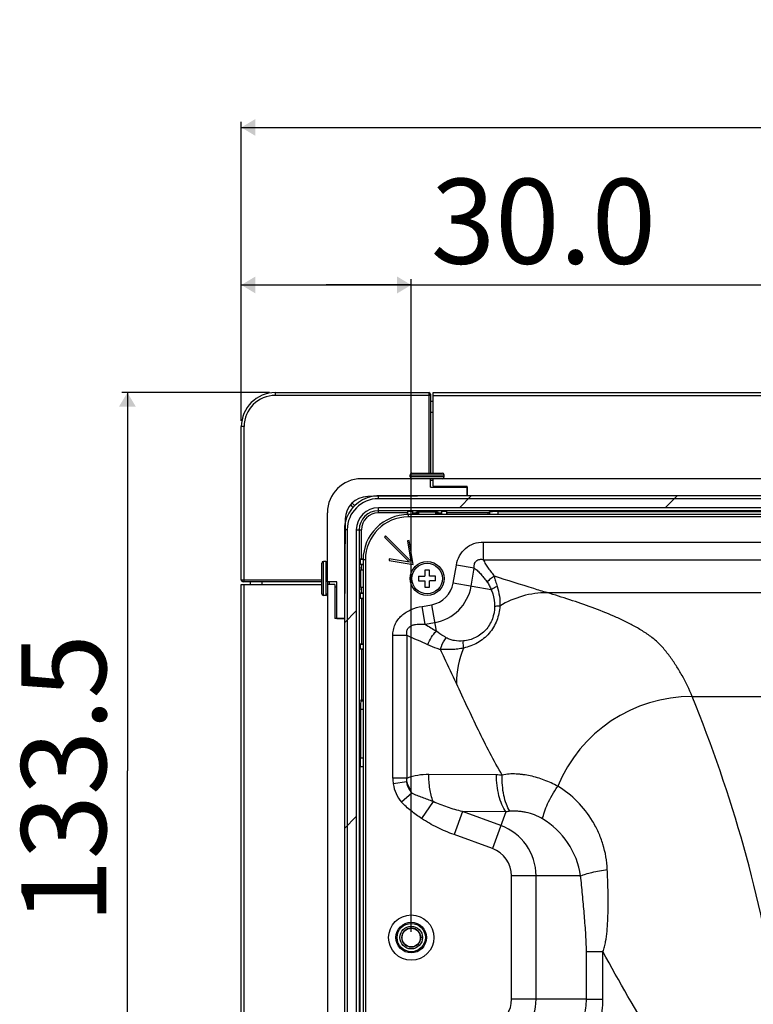
# Model space of a CAD drawing. Units: millimetres. Extents: x 0 to 2568, y 0 to 1816.
# Drawn here: x 1479 to 1609, y 1025 to 1199 of the extents above; entities that cross this region are included whole.
import ezdxf

# ---------------------------------------------------------------- set-up
doc = ezdxf.new("R2010")
doc.units = ezdxf.units.MM
doc.header["$LTSCALE"] = 141.25067
doc.layers.get('0').update_dxf_attribs({"linetype": 'CONTINUOUS'})
for name, color, linetype in [('00_COMPONENTS', 7, 'CONTINUOUS'), ('09_ALL_ROUNDS', 7, 'CONTINUOUS'), ('7_ALL_FEATURES', 7, 'CONTINUOUS')]:
    doc.layers.add(name, color=color, linetype=linetype)
doc.dimstyles.new('DIMSTYLE_1', dxfattribs={"dimtxt": 15, "dimasz": 2.5, "dimexe": 1, "dimexo": 1, "dimgap": 3.75, "dimtad": 1, "dimdec": 1, "dimzin": 0, "dimdsep": 46, "dimtxsty": 'STANDARD', "dimblk": '_FILLED', "dimblk1": '_FILLED', "dimblk2": '_FILLED', "dimcen": 0.09, "dimadec": 0, "dimazin": 0, "dimtp": 0.1, "dimtm": 0.1, "dimtfac": 1, "dimtdec": 1, "dimtofl": 0, "dimtmove": 0, "dimatfit": 3, "dimldrblk": '_FILLED', "dimfxl": 1, "dimtolj": 1, "dimtzin": 0, "dimarcsym": 0})

# ---------------------------------------------------------------- blocks, each defined once
blk = doc.blocks.new('_FILLED')
at = {"color": 0, "linetype": 'BYBLOCK'}
blk.add_solid([(0, 0), (-1, 0.6), (-1, -0.6)], dxfattribs=at)
blk = doc.blocks.new('*D18')
at = {"color": 2, "linetype": 'CONTINUOUS'}
for p, q in [((1518.33, 1128.34), (1518.33, 1181.15)), ((1845.53, 1000.83), (1845.53, 1181.15)), ((1518.33, 1180.15), (1681.93, 1180.15)), ((1845.53, 1180.15), (1681.93, 1180.15))]:
    blk.add_line(p, q, dxfattribs=at)
at = {"color": 2, "linetype": 'CONTINUOUS', "xscale": 2.5, "yscale": 2.5, "zscale": 2.5, "rotation": 180}
blk.add_blockref('_FILLED', (1518.33, 1180.15), dxfattribs=at)
at = {"color": 2, "linetype": 'CONTINUOUS', "xscale": 2.5, "yscale": 2.5, "zscale": 2.5}
blk.add_blockref('_FILLED', (1845.53, 1180.15), dxfattribs=at)
at = {"color": 2, "linetype": 'CONTINUOUS', "insert": (1684.7, 1198.9), "char_height": 15, "width": 75, "attachment_point": 2, "line_spacing_factor": 0.9}
blk.add_mtext('327.2', dxfattribs=at)
blk = doc.blocks.new('*D21')
at = {"color": 2, "linetype": 'CONTINUOUS'}
for p, q in [((1518.33, 1128.34), (1518.33, 1153.34)), ((1548.33, 1038.13), (1548.33, 1153.34)), ((1518.33, 1152.34), (1533.33, 1152.34)), ((1548.33, 1152.34), (1533.33, 1152.34)), ((1533.33, 1152.34), (1611.79, 1152.34))]:
    blk.add_line(p, q, dxfattribs=at)
at = {"color": 2, "linetype": 'CONTINUOUS', "xscale": 2.5, "yscale": 2.5, "zscale": 2.5, "rotation": 180}
blk.add_blockref('_FILLED', (1518.33, 1152.34), dxfattribs=at)
at = {"color": 2, "linetype": 'CONTINUOUS', "xscale": 2.5, "yscale": 2.5, "zscale": 2.5}
blk.add_blockref('_FILLED', (1548.33, 1152.34), dxfattribs=at)
at = {"color": 2, "linetype": 'CONTINUOUS', "insert": (1551.79, 1171.09), "char_height": 15, "width": 60, "attachment_point": 1, "line_spacing_factor": 0.9}
blk.add_mtext('30.0', dxfattribs=at)
blk = doc.blocks.new('*D23')
at = {"color": 2, "linetype": 'CONTINUOUS'}
for p, q in [((1523.33, 1133.34), (1497.22, 1133.34)), ((1498.22, 1133.34), (1498.22, 1066.59)), ((1498.22, 999.83), (1498.22, 1066.59)), ((1844.53, 999.83), (1497.22, 999.83))]:
    blk.add_line(p, q, dxfattribs=at)
at = {"color": 2, "linetype": 'CONTINUOUS', "xscale": 2.5, "yscale": 2.5, "zscale": 2.5}
for p, rotation in [((1498.22, 1133.34), 90), ((1498.22, 999.83), 270)]:
    blk.add_blockref('_FILLED', p, dxfattribs=dict(at, rotation=rotation))
at = {"color": 2, "linetype": 'CONTINUOUS', "insert": (1479.47, 1065.14), "char_height": 15, "width": 75, "attachment_point": 2, "rotation": 90, "line_spacing_factor": 0.9}
blk.add_mtext('133.5', dxfattribs=at)

msp = doc.modelspace()

# ---------------------------------------------------------------- linework, layer by layer
at = {"color": 7, "linetype": 'CONTINUOUS'}
for p, q in [((1524.33, 1133.34), (1524.33, 1132.84)), ((1551.73, 1131.84), (1552.23, 1131.84)), ((1552.23, 1129.84), (1551.73, 1129.84)), ((1518.83, 1127.34), (1518.33, 1127.34)), ((1551.73, 1118.14), (1539.53, 1118.14)), ((1551.73, 1116.64), (1551.73, 1118.14)), ((1551.73, 1116.64), (1558.23, 1116.64)), ((1558.23, 1116.64), (1558.23, 1115.14)), ((1558.23, 1115.14), (1540.65, 1114.99)), ((1537.6, 1113.53), (1538.04, 1113.08)), ((1533.53, 1099.94), (1533.53, 1112.14)), ((1536.68, 1111.02), (1536.53, 1093.44)), ((1519.98, 1099.44), (1519.98, 1099.94)), ((1521.98, 1099.94), (1521.98, 1099.44)), ((1535.18, 1099.94), (1533.53, 1099.94)), ((1535.18, 1093.44), (1535.18, 1099.94)), ((1535.18, 1093.44), (1536.53, 1093.44))]:
    msp.add_line(p, q, dxfattribs=at)
for centre, radius, start, end in [((1524.33, 1127.34), 6, 90, 180), ((1524.33, 1127.34), 5.5, 90, 180), ((1539.53, 1112.14), 6, 90, 180), ((1540.68, 1110.99), 4, 90.5, 179.5)]:
    msp.add_arc(centre, radius, start, end, dxfattribs=at)
at = {"layer": '00_COMPONENTS', "color": 7, "linetype": 'CONTINUOUS'}
for p, q in [((1552.23, 1119.14), (1552.23, 1133.34)), ((1552.23, 1133.34), (2438.83, 1133.34)), ((1552.23, 1132.84), (2438.83, 1132.84)), ((1552.23, 1116.84), (1552.23, 1118.14)), ((2438.83, 1118.14), (1552.23, 1118.14)), ((1552.23, 1116.84), (1558.23, 1116.84)), ((1558.23, 1115.11), (1558.23, 1116.84)), ((1542.53, 1114.61), (1542.53, 1115)), ((1994.78, 1114.61), (1542.53, 1114.61)), ((1994.78, 1115.11), (1554.22, 1115.11)), ((2432.83, 1115.14), (1558.23, 1115.14)), ((1542.53, 1112.11), (1542.53, 1113)), ((1968.57, 1113), (1542.53, 1113)), ((1968.57, 1112.49), (1542.53, 1112.49)), ((1547.63, 1112.11), (1542.53, 1112.11)), ((1547.69, 1112.34), (1547.63, 1112.11)), ((1547.63, 1112.11), (1547.63, 1111.8)), ((1547.69, 1112.34), (1547.69, 1111.8)), ((1548.57, 1112.34), (1547.69, 1112.34)), ((1547.83, 1111.41), (1547.83, 1111.81)), ((2443.23, 1111.81), (1547.83, 1111.81)), ((2443.23, 1111.41), (1547.83, 1111.41)), ((1548.57, 1112.34), (1548.57, 1111.81)), ((1548.63, 1112.11), (1548.57, 1112.34)), ((1548.63, 1112.11), (1548.63, 1111.81)), ((1548.63, 1112.11), (1549.63, 1112.11)), ((1549.13, 1112.19), (1549.13, 1112.19)), ((1549.63, 1112.24), (1549.63, 1111.81)), ((1552.64, 1112.11), (1553.63, 1112.11)), ((1553.13, 1112.19), (1553.13, 1112.19)), ((1553.69, 1112.34), (1553.63, 1112.11)), ((1553.63, 1112.11), (1553.63, 1111.81)), ((1553.69, 1112.34), (1553.69, 1111.81)), ((1554.57, 1112.34), (1553.69, 1112.34)), ((1554.57, 1112.34), (1554.57, 1111.81)), ((1554.63, 1112.11), (1554.57, 1112.34)), ((1554.63, 1112.11), (1554.63, 1111.81)), ((1561.93, 1112.11), (1554.63, 1112.11)), ((1561.93, 1112.11), (1562.2, 1112.29)), ((1561.93, 1111.81), (1561.93, 1112.11)), ((1562.2, 1111.81), (1562.2, 1112.29)), ((1563.7, 1111.81), (1563.7, 1112.34)), ((1563.7, 1112.34), (1861.33, 1112.34)), ((1537.03, 1109.11), (1536.67, 1109.11)), ((1537.03, 1109.11), (1537.03, 850.58)), ((1538.63, 1109.11), (1538.63, 885.25)), ((1538.63, 1109.11), (1539.53, 1109.11)), ((1539.15, 1109.11), (1539.15, 885.25)), ((1539.53, 1104.01), (1539.53, 1109.11)), ((1543.81, 1108.04), (1543.6, 1107.83)), ((1543.6, 1107.83), (1548.04, 1103.39)), ((1548.25, 1103.6), (1543.81, 1108.04)), ((1547.95, 1107.22), (1547.65, 1107.17)), ((1547.65, 1107.17), (1548.25, 1103.6)), ((1548.66, 1102.98), (1547.95, 1107.22)), ((1561.08, 1103.84), (1561.08, 1106.96)), ((1561.08, 1106.96), (1862.3, 1106.96)), ((1539.53, 1104.01), (1539.3, 1103.95)), ((1539.3, 1103.95), (1539.3, 1103.06)), ((1539.3, 1103.95), (1539.84, 1103.95)), ((1539.53, 1104.01), (1539.84, 1104.01)), ((1539.83, 1103.81), (1539.83, 595.86)), ((1540.23, 1103.81), (1539.83, 1103.81)), ((1540.23, 1103.81), (1540.23, 595.86)), ((1544.46, 1103.98), (1544.41, 1103.69)), ((1548.04, 1103.39), (1544.46, 1103.98)), ((1561.08, 1103.84), (1862.3, 1103.84)), ((1539.3, 1103.06), (1539.53, 1103.01)), ((1539.3, 1103.06), (1539.83, 1103.06)), ((1539.44, 1102.51), (1539.44, 1102.51)), ((1539.53, 1102.03), (1539.53, 1103.01)), ((1539.53, 1103.01), (1539.83, 1103.01)), ((1544.41, 1103.69), (1548.66, 1102.98)), ((1555.74, 1099.69), (1556.31, 1102.9)), ((1559.47, 1102.35), (1556.31, 1102.9)), ((1558.9, 1099.14), (1559.47, 1102.35)), ((1549.63, 1100.91), (1549.63, 1100.11)), ((1549.63, 1100.91), (1550.73, 1100.91)), ((1550.73, 1102.01), (1550.73, 1100.91)), ((1551.53, 1102.01), (1550.73, 1102.01)), ((1551.53, 1100.91), (1551.53, 1102.01)), ((1552.63, 1100.91), (1551.53, 1100.91)), ((1552.63, 1100.11), (1552.63, 1100.91)), ((1518.33, 600.22), (1518.33, 1099.44)), ((1518.33, 1099.44), (1532.53, 1099.44)), ((1518.83, 600.22), (1518.83, 1099.44)), ((1533.53, 1099.44), (1533.53, 600.22)), ((1534.83, 1099.44), (1533.53, 1099.44)), ((1534.83, 1099.44), (1534.83, 1093.44)), ((1539.4, 1099.01), (1539.83, 1099.01)), ((1539.53, 1098.01), (1539.53, 1099.01)), ((1549.63, 1100.11), (1550.73, 1100.11)), ((1550.73, 1100.11), (1550.73, 1099.01)), ((1550.73, 1099.01), (1551.53, 1099.01)), ((1551.53, 1099.01), (1551.53, 1100.11)), ((1552.63, 1100.11), (1551.53, 1100.11)), ((1562.45, 1098.51), (1555.74, 1099.69)), ((1539.53, 1098.01), (1539.3, 1097.95)), ((1539.3, 1097.95), (1539.3, 1097.06)), ((1539.3, 1097.95), (1539.83, 1097.95)), ((1539.3, 1097.06), (1539.53, 1097.01)), ((1539.3, 1097.06), (1539.83, 1097.06)), ((1539.44, 1098.51), (1539.44, 1098.51)), ((1539.53, 1098.01), (1539.83, 1098.01)), ((1539.53, 1097.01), (1539.53, 1088.99)), ((1539.53, 1097.01), (1539.83, 1097.01)), ((1572.34, 1098.02), (1861.56, 1098.02)), ((1550.24, 1095.6), (1551.94, 1095.9)), ((1550.8, 1092.43), (1550.24, 1095.6)), ((1552.77, 1091.23), (1551.94, 1095.9)), ((1536.53, 1093.44), (1534.83, 1093.44)), ((1536.53, 1093.44), (1536.53, 606.22)), ((1550.8, 1092.43), (1552.5, 1092.73)), ((1545.08, 1065.27), (1545.08, 1090.43)), ((1547.6, 1090.43), (1545.08, 1090.43)), ((1547.6, 1065.27), (1547.6, 1090.43)), ((1539.53, 1088.99), (1539.3, 1088.94)), ((1539.3, 1088.94), (1539.3, 1088.08)), ((1539.3, 1088.94), (1539.83, 1088.94)), ((1539.53, 1088.99), (1539.83, 1088.99)), ((1539.53, 1088.02), (1539.3, 1088.08)), ((1539.3, 1088.08), (1539.83, 1088.08)), ((1539.53, 1088.02), (1539.53, 1079.11)), ((1539.53, 1088.02), (1539.83, 1088.02)), ((1597.93, 1079.7), (1872.87, 1079.7)), ((1539.42, 1078.95), (1539.53, 1079.11)), ((1539.42, 1078.95), (1539.83, 1078.95)), ((1539.53, 1079.11), (1539.83, 1079.11)), ((1539.37, 1077.45), (1539.37, 1068.87)), ((1539.37, 1077.45), (1539.83, 1077.45)), ((1539.3, 999.01), (1539.3, 1067.34)), ((1539.3, 1067.34), (1539.83, 1067.34)), ((1539.35, 1068.84), (1539.37, 1068.87)), ((1539.35, 1068.84), (1539.83, 1068.84)), ((1539.37, 1068.87), (1539.83, 1068.87)), ((1563.38, 1065.84), (1551.43, 1065.91)), ((1547.6, 1065.27), (1545.08, 1065.27)), ((1547.54, 1064.6), (1545.15, 1064.26)), ((1548.44, 1062.63), (1546.61, 1061.06)), ((1552.2, 1061.14), (1550.17, 1058.16)), ((1557.38, 1059.37), (1555.9, 1055.3)), ((1564.16, 1056.9), (1557.38, 1059.37)), ((1565.04, 1059.33), (1557.38, 1059.37)), ((1565.04, 1059.33), (1562.68, 1052.83)), ((1562.68, 1052.83), (1555.9, 1055.3)), ((1566.04, 1026.23), (1566.04, 1048.03)), ((1578.24, 1048.03), (1566.04, 1048.03)), ((1570.37, 1026.23), (1570.37, 1048.03)), ((1550.33, 1037.13), (1549.99, 1037.13)), ((1579.27, 1026.23), (1579.27, 1034.66)), ((1579.27, 1034.66), (1582.17, 1034.66)), ((1582.17, 1026.23), (1582.17, 1034.66)), ((1570.37, 1026.23), (1566.04, 1026.23)), ((1579.27, 1026.23), (1570.37, 1026.23)), ((1579.27, 1026.23), (1582.17, 1026.23))]:
    msp.add_line(p, q, dxfattribs=at)
at = {"layer": '00_COMPONENTS', "color": 40, "linetype": 'CONTINUOUS'}
for p, q in [((1554.22, 1115.11), (1542.53, 1115.11)), ((1536.53, 1109.11), (1536.53, 1093.44))]:
    msp.add_line(p, q, dxfattribs=at)
at = {"layer": '00_COMPONENTS', "color": 2, "linetype": 'CONTINUOUS'}
for p, q in [((1556.84, 1113), (1558.94, 1115.11)), ((1593.16, 1113), (1595.26, 1115.11)), ((1536.53, 1092.69), (1538.63, 1094.8)), ((1536.53, 1056.37), (1538.63, 1058.48))]:
    msp.add_line(p, q, dxfattribs=at)
at = {"layer": '00_COMPONENTS', "color": 7, "linetype": 'CONTINUOUS'}
for centre, radius in [((1551.13, 1100.51), 3), ((1551.13, 1100.51), 2.7), ((1548.33, 1037.13), 4), ((1548.33, 1037.13), 2.7), ((1548.33, 1037.13), 2.5), ((1548.33, 1037.13), 2), ((1548.33, 1037.13), 1.65)]:
    msp.add_circle(centre, radius, dxfattribs=at)
for centre, radius, start, end in [((1542.53, 1109.11), 6, 101.0382, 167.4614), ((1542.53, 1109.11), 5.5, 90, 180), ((1542.53, 1109.11), 3.9, 90, 180), ((1542.53, 1109.11), 3.38, 90, 180), ((1542.53, 1109.11), 3, 90, 180), ((1547.83, 1103.81), 8, 90, 180), ((1547.83, 1103.81), 7.6, 90, 180), ((1551.13, 1100.51), 4.68, 280, 350), ((1551.13, 1100.51), 7.89, 280, 350), ((1572.34, 1081.99), 16.02, 90, 121.4849), ((1683.08, 1305.99), 251.2, 238.2262, 238.7517), ((1446.31, 853.56), 257.62, 65.9561, 66.8494), ((1572.34, 1081.99), 16.02, 157.0673, 180), ((1597.93, 1054), 25.7, 90, 157.5029), ((1563.26, 1045.76), 20.08, 86.7222, 89.6524), ((1552.13, 1065.26), 7.05, 179.9469, 188.1801), ((1551.36, 1065.15), 6.27, 188.205, 220.7837), ((1563.41, 1070.64), 16.98, 200.8394, 208.1492), ((1567.11, 1046.81), 12.69, 96.1838, 99.3754), ((1560.93, 1048.03), 9.44, 0, 70), ((1560.93, 1048.03), 5.11, 0, 70), ((1548.33, 1037.13), 1.66, 157.7291, 161.4461), ((1548.33, 1037.13), 1.66, 155.8734, 157.7283), ((1548.33, 1037.13), 1.66, 152.1681, 155.8731), ((1548.33, 1037.13), 1.66, 150.3129, 152.1678), ((1548.33, 1037.13), 1.66, 146.5951, 150.3121), ((1548.33, 1037.13), 1.66, 141.0345, 146.5922), ((1548.33, 1037.13), 1.66, 135.4636, 141.0333), ((1548.33, 1037.13), 1.66, 129.9005, 135.4582), ((1548.33, 1037.13), 1.66, 1.8557, 129.8968), ((1548.33, 1037.13), 1.66, 174.4361, 177.7148), ((1548.33, 1037.13), 1.66, 177.7169, 319.1756), ((1548.33, 1037.13), 1.66, 170.7218, 172.0116), ((1548.33, 1037.13), 1.66, 172.0114, 172.5806), ((1548.33, 1037.13), 1.66, 172.5809, 174.4359), ((1548.33, 1037.13), 1.66, 168.8623, 170.7211), ((1548.33, 1037.13), 1.66, 167.0074, 168.8623), ((1548.33, 1037.13), 1.66, 163.3021, 166.6474), ((1548.33, 1037.13), 1.66, 166.6477, 167.0076), ((1548.33, 1037.13), 1.66, 161.4469, 163.3018), ((1548.33, 1037.13), 1.66, 319.1784, 324.737), ((1548.33, 1037.13), 1.66, 324.7428, 330.3129), ((1548.33, 1037.13), 1.67, 330.314, 335.8694), ((1548.33, 1037.13), 1.66, 335.8719, 339.5874), ((1548.33, 1037.13), 1.66, 339.5884, 341.4441), ((1548.33, 1037.13), 1.66, 341.4443, 345.1526), ((1548.33, 1037.13), 1.66, 345.153, 347.0099), ((1548.33, 1037.13), 1.66, 347.0098, 348.9463), ((1548.33, 1037.13), 1.66, 348.9473, 350.7297), ((1548.33, 1037.13), 1.66, 350.7296, 352.5822), ((1548.33, 1037.13), 1.67, 352.5822, 356.2818), ((1548.33, 1037.13), 1.66, 0.0049, 1.852), ((1548.34, 1037.13), 1.66, 358.1368, 359.9992), ((1548.33, 1037.13), 1.66, 356.2821, 358.137), ((1560.93, 1026.23), 5.11, 295.0023, 360), ((1560.93, 1026.23), 9.44, 295.0023, 360)]:
    msp.add_arc(centre, radius, start, end, dxfattribs=at)
at = {"layer": '00_COMPONENTS', "color": 40, "linetype": 'CONTINUOUS'}
for start, end in [(90, 101.0382), (167.4614, 180)]:
    msp.add_arc((1542.53, 1109.11), 6, start, end, dxfattribs=at)
at = {"layer": '00_COMPONENTS', "color": 7, "linetype": 'CONTINUOUS'}
for centre, major_axis, start_param, end_param in [((1551.13, 1112.19), (2, 0), -0.713134, 3.862582), ((1563.7, 1112.28), (1.5, 0), 1.570796, 3.089233), ((1539.44, 1100.51), (0, 2), -0.701349, 3.862582), ((1539.43, 1077.45), (0, 1.5), 0.05236, 1.570796), ((1539.35, 1067.34), (0, 1.5), 0.05236, 1.570796)]:
    msp.add_ellipse(centre, major_axis=major_axis, ratio=0.034921, start_param=start_param, end_param=end_param, dxfattribs=at)
for points, knots in [([(1556.31, 1102.9), (1556.4, 1103.46), (1556.78, 1104.56), (1557.87, 1105.91), (1559.37, 1106.78), (1560.52, 1106.96), (1561.08, 1106.96)], [0, 0, 0, 0, 0.250147, 0.500068, 0.749947, 1, 1, 1, 1]), ([(1559.47, 1102.35), (1559.43, 1102.56), (1559.42, 1103.03), (1559.7, 1103.55), (1560.08, 1103.82), (1560.52, 1103.95), (1560.87, 1103.91), (1561.08, 1103.84)], [0, 0, 0, 0, 0.246635, 0.497304, 0.624691, 0.751631, 1, 1, 1, 1]), ([(1561.08, 1103.84), (1561.19, 1103.57), (1561.36, 1103.18), (1561.65, 1102.68), (1561.9, 1102.31), (1562.18, 1101.97), (1562.55, 1101.5), (1562.83, 1101.15), (1563.02, 1100.92)], [0, 0, 0, 0, 0.242505, 0.36576, 0.49107, 0.61818, 0.745367, 1, 1, 1, 1]), ([(1559.47, 1102.35), (1559.69, 1102.19), (1560.01, 1101.93), (1560.41, 1101.55), (1560.69, 1101.23), (1560.95, 1100.89), (1561.3, 1100.45), (1561.57, 1100.11), (1561.74, 1099.88)], [0, 0, 0, 0, 0.241794, 0.365121, 0.49083, 0.618021, 0.745253, 1, 1, 1, 1]), ([(1563.02, 1100.92), (1562.77, 1100.79), (1562.31, 1100.49), (1561.91, 1100.1), (1561.74, 1099.88)], [0, 0, 0, 0, 0.501602, 1, 1, 1, 1]), ([(1563.02, 1100.92), (1563.01, 1100.84), (1563.02, 1100.69), (1563.09, 1100.39), (1563.21, 1100.02), (1563.36, 1099.55), (1563.46, 1099.24), (1563.51, 1099.09)], [0, 0, 0, 0, 0.114917, 0.235235, 0.484454, 0.740211, 1, 1, 1, 1]), ([(1572.34, 1098.02), (1571.56, 1098.25), (1568.45, 1099.2), (1565.33, 1100.16), (1563.02, 1100.92)], [0, 0, 0, 0, 0.2503, 1, 1, 1, 1]), ([(1561.74, 1099.88), (1561.82, 1099.78), (1561.95, 1099.57), (1562.2, 1099.11), (1562.35, 1098.75), (1562.45, 1098.51)], [0, 0, 0, 0, 0.243047, 0.492043, 1, 1, 1, 1]), ([(1563.51, 1099.09), (1563.41, 1099.05), (1563.04, 1098.89), (1562.69, 1098.69), (1562.45, 1098.51)], [0, 0, 0, 0, 0.260985, 1, 1, 1, 1]), ([(1563.51, 1099.09), (1563.68, 1098.54), (1563.95, 1097.41), (1564, 1096.24), (1563.97, 1095.66)], [0, 0, 0, 0, 0.493835, 1, 1, 1, 1]), ([(1562.45, 1098.51), (1562.55, 1098.29), (1562.91, 1097.35), (1563.06, 1096.34), (1563.05, 1095.58)], [0, 0, 0, 0, 0.245467, 1, 1, 1, 1]), ([(1597.93, 1079.7), (1597.41, 1080.97), (1596.52, 1082.83), (1595.28, 1084.87), (1594.53, 1086), (1593.94, 1086.82), (1593.33, 1087.62), (1592.49, 1088.67), (1591.24, 1089.83), (1589.59, 1091.02), (1587.82, 1092.07), (1585.99, 1093.02), (1583.48, 1094.16), (1580.26, 1095.43), (1576.32, 1096.79), (1573.67, 1097.62), (1572.34, 1098.02)], [0, 0, 0, 0, 0.125107, 0.186993, 0.217783, 0.248475, 0.279078, 0.309624, 0.371032, 0.432971, 0.495313, 0.55795, 0.620803, 0.746927, 0.873394, 1, 1, 1, 1]), ([(1545.08, 1090.43), (1545.08, 1090.76), (1545.14, 1091.43), (1545.44, 1092.39), (1545.94, 1093.26), (1546.85, 1094.25), (1548.3, 1095.13), (1549.59, 1095.48), (1550.24, 1095.6)], [0, 0, 0, 0, 0.125128, 0.250209, 0.375281, 0.50039, 0.749922, 1, 1, 1, 1]), ([(1563.05, 1095.58), (1563.05, 1094.84), (1562.77, 1093.33), (1561.59, 1091.35), (1559.74, 1089.96), (1558.27, 1089.56), (1557.54, 1089.49)], [0, 0, 0, 0, 0.247857, 0.501552, 0.754586, 1, 1, 1, 1]), ([(1563.97, 1095.66), (1563.93, 1094.79), (1563.57, 1093.04), (1562.18, 1090.74), (1560.1, 1089.05), (1558.43, 1088.43), (1557.58, 1088.24)], [0, 0, 0, 0, 0.247434, 0.499912, 0.752441, 1, 1, 1, 1]), ([(1563.97, 1095.66), (1563.89, 1095.66), (1563.58, 1095.64), (1563.28, 1095.62), (1563.05, 1095.58)], [0, 0, 0, 0, 0.26622, 1, 1, 1, 1]), ([(1547.6, 1090.43), (1547.55, 1090.62), (1547.49, 1091), (1547.63, 1091.58), (1548.03, 1092.02), (1548.55, 1092.29), (1549.1, 1092.43), (1549.86, 1092.51), (1550.43, 1092.48), (1550.8, 1092.43)], [0, 0, 0, 0, 0.125624, 0.251558, 0.377472, 0.503011, 0.627984, 0.752447, 1, 1, 1, 1]), ([(1551.28, 1088.82), (1551.43, 1089.28), (1551.84, 1090.15), (1552.43, 1090.91), (1552.77, 1091.23)], [0, 0, 0, 0, 0.51028, 1, 1, 1, 1]), ([(1554.52, 1090.06), (1554.37, 1090.15), (1553.77, 1090.51), (1553.18, 1090.9), (1552.77, 1091.23)], [0, 0, 0, 0, 0.249389, 1, 1, 1, 1]), ([(1553.47, 1087.96), (1553.52, 1088.15), (1553.75, 1088.9), (1554.14, 1089.61), (1554.52, 1090.06)], [0, 0, 0, 0, 0.255865, 1, 1, 1, 1]), ([(1557.54, 1089.49), (1557.01, 1089.45), (1556.21, 1089.48), (1555.32, 1089.7), (1554.85, 1089.88), (1554.63, 1089.99), (1554.52, 1090.06)], [0, 0, 0, 0, 0.511448, 0.759501, 0.881004, 1, 1, 1, 1]), ([(1553.47, 1087.96), (1553.29, 1088.02), (1552.54, 1088.27), (1551.82, 1088.58), (1551.28, 1088.82)], [0, 0, 0, 0, 0.249077, 1, 1, 1, 1]), ([(1557.58, 1088.24), (1557.24, 1088.16), (1556.54, 1088.04), (1555.5, 1087.97), (1554.64, 1087.98), (1553.97, 1087.99), (1553.63, 1087.98), (1553.47, 1087.96)], [0, 0, 0, 0, 0.257457, 0.510966, 0.759561, 0.881235, 1, 1, 1, 1]), ([(1557.58, 1088.24), (1557.57, 1088.35), (1557.52, 1088.76), (1557.51, 1089.19), (1557.54, 1089.49)], [0, 0, 0, 0, 0.265326, 1, 1, 1, 1]), ([(1556.31, 1081.99), (1555.61, 1083.49), (1554.68, 1085.48), (1553.71, 1087.46), (1553.47, 1087.96)], [0, 0, 0, 0, 0.750239, 1, 1, 1, 1]), ([(1564.41, 1065.8), (1563.63, 1067.09), (1562.18, 1069.72), (1559.49, 1075.13), (1557.6, 1079.25), (1556.31, 1081.99)], [0, 0, 0, 0, 0.248472, 0.498459, 1, 1, 1, 1]), ([(1612.95, 1025.74), (1611.56, 1034.98), (1607.58, 1053.31), (1601.45, 1071.03), (1597.93, 1079.7)], [0, 0, 0, 0, 0.499461, 1, 1, 1, 1]), ([(1551.43, 1065.91), (1550.78, 1065.91), (1549.48, 1065.83), (1548.2, 1065.51), (1547.6, 1065.27)], [0, 0, 0, 0, 0.498253, 1, 1, 1, 1]), ([(1552.2, 1061.14), (1551.93, 1061.87), (1551.55, 1063.45), (1551.43, 1065.07), (1551.43, 1065.91)], [0, 0, 0, 0, 0.480633, 1, 1, 1, 1]), ([(1565.04, 1059.33), (1564.76, 1059.72), (1564.27, 1060.65), (1563.57, 1062.81), (1563.38, 1064.61), (1563.38, 1065.84)], [0, 0, 0, 0, 0.214202, 0.457977, 1, 1, 1, 1]), ([(1565.74, 1059.42), (1565.49, 1059.82), (1565.06, 1060.74), (1564.47, 1062.86), (1564.36, 1064.61), (1564.41, 1065.8)], [0, 0, 0, 0, 0.214408, 0.457893, 1, 1, 1, 1]), ([(1574.19, 1063.84), (1573.42, 1064.26), (1571.85, 1064.99), (1569.79, 1065.61), (1568.32, 1065.87), (1567.49, 1065.96), (1566.66, 1066.03), (1565.63, 1066.03), (1564.8, 1065.91), (1564.41, 1065.8)], [0, 0, 0, 0, 0.257242, 0.509398, 0.633765, 0.695517, 0.757015, 0.879336, 1, 1, 1, 1]), ([(1548.44, 1062.63), (1548.32, 1062.77), (1547.88, 1063.35), (1547.6, 1064.06), (1547.54, 1064.6)], [0, 0, 0, 0, 0.251609, 1, 1, 1, 1]), ([(1571.53, 1058.09), (1571.6, 1058.5), (1571.84, 1059.4), (1572.41, 1060.8), (1573.2, 1062.31), (1573.84, 1063.33), (1574.19, 1063.84)], [0, 0, 0, 0, 0.197787, 0.437629, 0.70935, 1, 1, 1, 1]), ([(1582.95, 1049.17), (1582.89, 1050.67), (1582.49, 1052.91), (1581.43, 1055.71), (1580.05, 1058.34), (1577.78, 1061.26), (1575.44, 1063.09), (1574.19, 1063.84)], [0, 0, 0, 0, 0.253556, 0.379482, 0.504809, 0.753477, 1, 1, 1, 1]), ([(1552.2, 1061.14), (1551.89, 1061.26), (1551.26, 1061.5), (1550.3, 1061.84), (1549.35, 1062.18), (1548.72, 1062.44), (1548.44, 1062.63)], [0, 0, 0, 0, 0.249425, 0.498834, 0.748647, 1, 1, 1, 1]), ([(1550.17, 1058.16), (1549.53, 1058.59), (1548.28, 1059.47), (1547.11, 1060.48), (1546.61, 1061.06)], [0, 0, 0, 0, 0.500366, 1, 1, 1, 1]), ([(1557.38, 1059.37), (1556.49, 1059.59), (1554.74, 1060.1), (1553.03, 1060.75), (1552.2, 1061.14)], [0, 0, 0, 0, 0.499829, 1, 1, 1, 1]), ([(1571.53, 1058.09), (1571.08, 1058.36), (1570.13, 1058.81), (1568.89, 1059.18), (1567.9, 1059.36), (1567.17, 1059.44), (1566.45, 1059.47), (1565.97, 1059.45), (1565.74, 1059.42)], [0, 0, 0, 0, 0.263673, 0.517682, 0.641455, 0.763118, 0.883109, 1, 1, 1, 1]), ([(1555.9, 1055.3), (1554.89, 1055.67), (1552.92, 1056.5), (1551.05, 1057.56), (1550.17, 1058.16)], [0, 0, 0, 0, 0.500085, 1, 1, 1, 1]), ([(1578.24, 1048.03), (1577.93, 1050.11), (1576.36, 1054.09), (1573.28, 1057.05), (1571.53, 1058.09)], [0, 0, 0, 0, 0.508084, 1, 1, 1, 1]), ([(1578.24, 1048.03), (1578.52, 1048.15), (1579.18, 1048.38), (1580.75, 1048.79), (1582.04, 1049.03), (1582.95, 1049.17)], [0, 0, 0, 0, 0.192809, 0.42932, 1, 1, 1, 1]), ([(1582.17, 1034.66), (1582.29, 1034.94), (1582.47, 1035.52), (1582.73, 1036.72), (1582.92, 1038.23), (1583.04, 1040.06), (1583.11, 1042.5), (1583.09, 1045.53), (1583.01, 1047.96), (1582.95, 1049.17)], [0, 0, 0, 0, 0.062078, 0.124824, 0.250611, 0.376215, 0.501499, 0.751193, 1, 1, 1, 1]), ([(1579.27, 1034.66), (1579.27, 1035.23), (1579.23, 1036.35), (1579.1, 1038.59), (1578.88, 1041.38), (1578.57, 1044.71), (1578.35, 1046.92), (1578.24, 1048.03)], [0, 0, 0, 0, 0.126032, 0.251647, 0.501906, 0.751266, 1, 1, 1, 1]), ([(1594.43, 1013.85), (1593.35, 1015.54), (1589.07, 1022.37), (1585.06, 1029.35), (1582.17, 1034.66)], [0, 0, 0, 0, 0.249081, 1, 1, 1, 1]), ([(1573.81, 1016.67), (1574.57, 1017.14), (1576.01, 1018.28), (1577.78, 1020.49), (1578.98, 1023.2), (1579.27, 1025.22), (1579.27, 1026.23)], [0, 0, 0, 0, 0.232118, 0.476527, 0.733775, 1, 1, 1, 1]), ([(1575.35, 1012.54), (1576.34, 1013.32), (1578.21, 1015.11), (1580.4, 1018.38), (1581.84, 1022.16), (1582.17, 1024.87), (1582.17, 1026.23)], [0, 0, 0, 0, 0.239696, 0.486837, 0.741128, 1, 1, 1, 1])]:
    msp.add_open_spline(points, degree=3, knots=knots, dxfattribs=at)
msp.add_open_spline([(1547.54, 1064.6), (1547.54, 1064.83), (1547.56, 1065.05), (1547.6, 1065.27)], degree=3, dxfattribs=at)
at = {"layer": '09_ALL_ROUNDS', "color": 7, "linetype": 'CONTINUOUS'}
for p, q in [((1548.14, 1118.44), (1548.14, 1118.84)), ((1548.14, 1118.84), (1554.14, 1118.84)), ((1554.14, 1118.44), (1548.14, 1118.44)), ((1548.44, 1119.14), (1553.84, 1119.14)), ((1552.23, 1118.14), (1551.73, 1118.14)), ((1552.23, 1117.84), (1551.73, 1117.84)), ((1554.14, 1118.44), (1554.14, 1118.84)), ((1552.64, 1116.84), (1552.64, 1116.64)), ((1552.64, 1112.24), (1552.64, 1111.81)), ((1532.53, 1097.83), (1532.53, 1103.23)), ((1532.83, 1097.53), (1532.83, 1103.53)), ((1533.23, 1103.53), (1532.83, 1103.53)), ((1533.23, 1103.53), (1533.23, 1097.53)), ((1539.4, 1102.03), (1539.83, 1102.03)), ((1533.53, 1099.94), (1533.53, 1099.44)), ((1533.83, 1099.94), (1533.83, 1099.44)), ((1534.83, 1099.03), (1535.18, 1099.03)), ((1533.23, 1097.53), (1532.83, 1097.53))]:
    msp.add_line(p, q, dxfattribs=at)
for centre, start, end in [((1548.44, 1118.84), 90, 180), ((1548.44, 1118.44), 180, 270), ((1553.84, 1118.84), 0, 90), ((1553.84, 1118.44), 270, 360), ((1532.83, 1103.23), 90, 180), ((1533.23, 1103.23), 0, 90), ((1532.83, 1097.83), 180, 270), ((1533.23, 1097.83), 270, 360)]:
    msp.add_arc(centre, 0.3, start, end, dxfattribs=at)
at = {"layer": '7_ALL_FEATURES', "color": 7, "linetype": 'CONTINUOUS'}
for p, q in [((1524.33, 1133.34), (1551.43, 1133.34)), ((1551.43, 1133.34), (1551.43, 1119.14)), ((1551.73, 1132.84), (1524.33, 1132.84)), ((1551.73, 1133.04), (1551.73, 1119.14)), ((1518.33, 1100.24), (1518.33, 1127.34)), ((1518.83, 1099.94), (1518.83, 1127.34)), ((1537.9, 1113.83), (1538.33, 1113.39)), ((1532.53, 1100.24), (1518.33, 1100.24)), ((1532.53, 1099.94), (1518.63, 1099.94))]:
    msp.add_line(p, q, dxfattribs=at)
for centre, start, end in [((1551.43, 1133.04), 0, 90), ((1518.63, 1100.24), 180, 270)]:
    msp.add_arc(centre, 0.3, start, end, dxfattribs=at)

# ---------------------------------------------------------------- dimensions: what is measured, and where the dimension line sits
at = {"color": 2, "linetype": 'CONTINUOUS'}
for base, p2, picture, middle in [((1845.53, 1180.15), (1845.53, 999.83), '*D18', (1684.7, 1180.15)), ((1548.33, 1152.34), (1548.33, 1037.13), '*D21', (1581.79, 1152.34))]:
    dim = msp.add_linear_dim(base=base, p1=(1518.33, 1127.34), p2=p2, dimstyle='DIMSTYLE_1', dxfattribs=at)
    dim.commit()
    dim.dimension.update_dxf_attribs({"geometry": picture, "text_midpoint": middle, "dimtype": 160})
dim = msp.add_linear_dim(base=(1498.22, 999.83), p1=(1524.33, 1133.34), p2=(1845.53, 999.83), angle=270, dimstyle='DIMSTYLE_1', dxfattribs=at)
dim.commit()
dim.dimension.update_dxf_attribs({"geometry": '*D23', "text_midpoint": (1498.22, 1067.49), "dimtype": 160})

doc.saveas('drawing.dxf')
